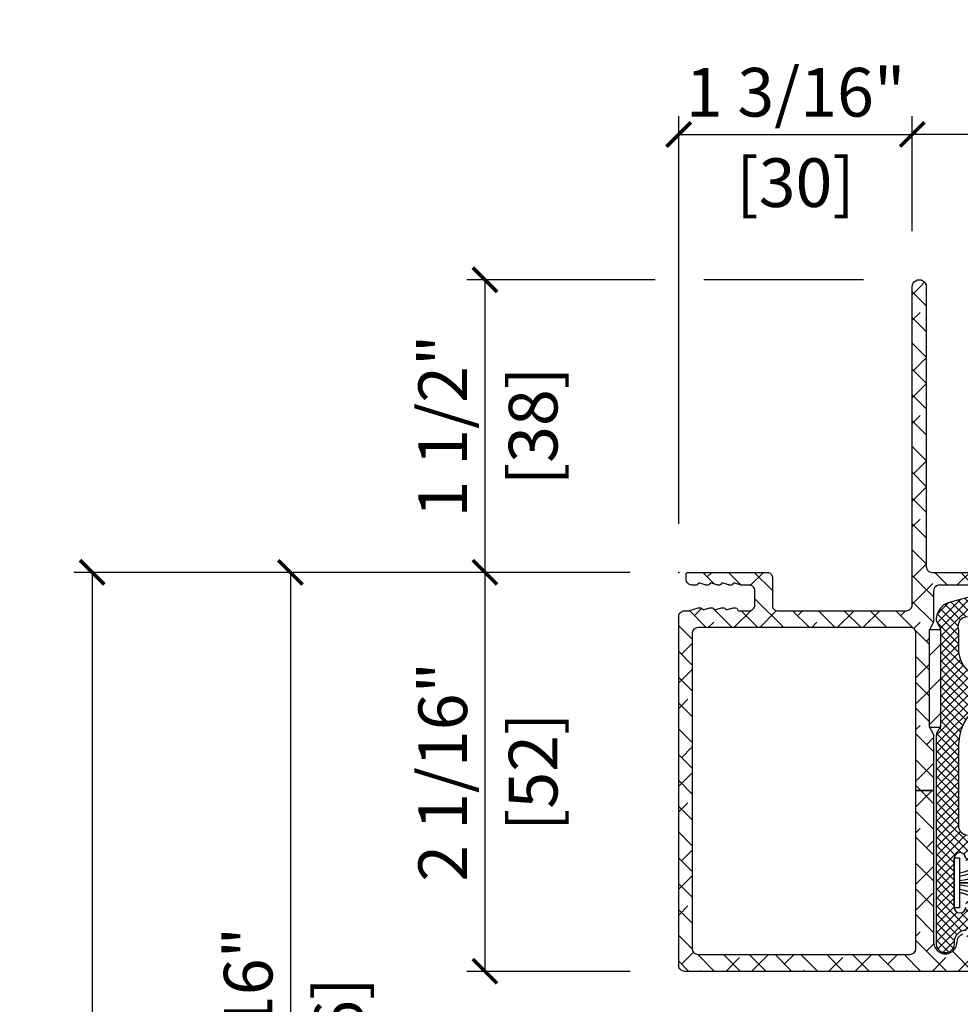
# Model space of a CAD drawing. Units: inches. Extents: x 0 to 33.5, y 0 to 21.5.
# Drawn here: x 0.6 to 1, y 17.5 to 17.9 of the extents above; entities that cross this region are included whole.
import ezdxf

# ---------------------------------------------------------------- set-up
doc = ezdxf.new("R2010")
doc.units = ezdxf.units.IN
doc.header["$LTSCALE"] = 0.1875
doc.header["$MEASUREMENT"] = 0
doc.layers.get('Defpoints').update_dxf_attribs({"color": 253})
for name, color, linetype in [('ZP-ANNO-DIMS', 2, 'Continuous'), ('ZP-SECT-ALHA', 142, 'Continuous'), ('ZP-SECT-ALUM-WDWDR', 94, 'Continuous'), ('ZP-SECT-FBHA', 124, 'Continuous'), ('ZP-SECT-FIBG', 130, 'Continuous'), ('ZP-SECT-WSTP', 40, 'Continuous')]:
    doc.layers.add(name, color=color, linetype=linetype)
doc.layers.add('ZP-ANNO-NPLT', color=7, linetype='Continuous', plot=False)
doc.styles.get("Standard").update_dxf_attribs({"font": 'arial.ttf'})
doc.dimstyles.new('3 inch Tick', dxfattribs={"dimtxt": 0.25, "dimasz": 0.125, "dimexe": 0.09375, "dimexo": 0.25, "dimgap": 0.0875, "dimtad": 1, "dimdec": 4, "dimzin": 10, "dimdsep": 46, "dimlunit": 5, "dimtxsty": 'Standard', "dimblk1": 'ARCHTICK', "dimblk2": 'ARCHTICK', "dimsah": 1, "dimcen": 0.09, "dimclrd": 256, "dimclre": 256, "dimclrt": 255, "dimadec": 3, "dimazin": 2, "dimtfac": 0.75, "dimtdec": 4, "dimtofl": 0, "dimtmove": 2, "dimatfit": 3, "dimfxl": 1, "dimfrac": 2, "dimtolj": 1, "dimtzin": 0, "dimlwd": -1, "dimlwe": -1, "dimarcsym": 0})

# ---------------------------------------------------------------- blocks, each defined once
blk = doc.blocks.new('101CS - VIN25 WS VUE MSW Exterior Head')
at = {"layer": 'ZP-SECT-ALHA'}
h = blk.add_hatch(dxfattribs=at)
h.set_pattern_fill('ANSI38', color=256, scale=0.75, angle=-90)
h.set_pattern_definition([(315, (-189.86955, 220.65302), (0.06629126, 0.06629126), []), (45, (-189.86955, 220.65302), (0.06629126, 0.198873782), [0.234375, -0.140625])])
edge = h.paths.add_edge_path()
edge.add_line((1.31, -1.121), (1.31, -1.9))
edge.add_arc((1.37, -1.9), 0.06, 179.9966, 360.0034)
edge.add_arc((1.475, -1.9), 0.045, 109.4705, 179.9963, ccw=False)
edge.add_arc((1.48, -1.9141), 0.06, 0.0018, 109.47, ccw=False)
edge.add_line((1.54, -1.9141), (1.54, -2.02))
edge.add_arc((1.51, -2.02), 0.03, -90.0036, 0.0024, ccw=False)
edge.add_line((1.51, -2.05), (0.03, -2.05))
edge.add_arc((0.03, -2.02), 0.03, 179.9985, 270.0026, ccw=False)
edge.add_line((0, -2.02), (0, -0.227))
edge.add_arc((0.03, -0.227), 0.03, 89.9974, 180.0015, ccw=False)
edge.add_line((0.03, -0.197), (0.0518, -0.197))
edge.add_arc((0.0518, -0.1869), 0.0101, 270.0368, 287.474)
edge.add_line((0.0548, -0.1965), (0.0993, -0.1825))
edge.add_arc((0.1023, -0.1921), 0.0101, 90.0368, 107.474, ccw=False)
edge.add_line((0.1023, -0.182), (0.1118, -0.182))
edge.add_arc((0.1118, -0.192), 0.01, 26.3718, 89.9971, ccw=False)
edge.add_arc((0.1279, -0.184), 0.008, 206.3904, 287.5852)
edge.add_line((0.1303, -0.1916), (0.1593, -0.1825))
edge.add_arc((0.1623, -0.1921), 0.0101, 90.0368, 107.474, ccw=False)
edge.add_line((0.1623, -0.182), (0.1718, -0.182))
edge.add_arc((0.1718, -0.192), 0.01, 26.3718, 89.9971, ccw=False)
edge.add_arc((0.1879, -0.184), 0.008, 206.3904, 287.5852)
edge.add_line((0.1903, -0.1916), (0.2193, -0.1825))
edge.add_arc((0.2223, -0.1921), 0.0101, 90.0368, 107.474, ccw=False)
edge.add_line((0.2223, -0.182), (0.2318, -0.182))
edge.add_arc((0.2318, -0.192), 0.01, 26.3718, 89.9971, ccw=False)
edge.add_arc((0.2479, -0.184), 0.008, 206.3904, 287.5852)
edge.add_line((0.2503, -0.1916), (0.2793, -0.1825))
edge.add_arc((0.2823, -0.1921), 0.0101, 90.0334, 107.4773, ccw=False)
edge.add_line((0.2823, -0.182), (0.2918, -0.182))
edge.add_arc((0.2918, -0.192), 0.01, 9.558, 89.9921, ccw=False)
edge.add_arc((0.3095, -0.189), 0.008, 189.5308, 270.0118)
edge.add_line((0.3095, -0.197), (0.361, -0.197))
edge.add_arc((0.361, -0.167), 0.03, 269.9964, 360.0024)
edge.add_line((0.391, -0.167), (0.391, -0.095))
edge.add_arc((0.361, -0.095), 0.03, 359.9976, 450.0036)
edge.add_line((0.361, -0.065), (0.3195, -0.065))
edge.add_arc((0.3195, -0.0551), 0.00988, 252.268, 270.0472, ccw=False)
edge.add_line((0.3165, -0.0645), (0.2876, -0.0554))
edge.add_arc((0.2851, -0.063), 0.008, 72.4143, 153.6165)
edge.add_arc((0.269, -0.055), 0.01, 270.0013, 333.6282, ccw=False)
edge.add_line((0.269, -0.065), (0.2595, -0.065))
edge.add_arc((0.2595, -0.0551), 0.00988, 252.268, 270.0472, ccw=False)
edge.add_line((0.2565, -0.0645), (0.2276, -0.0554))
edge.add_arc((0.2251, -0.063), 0.008, 72.4157, 153.6138)
edge.add_arc((0.209, -0.055), 0.01, 270.0029, 333.6282, ccw=False)
edge.add_line((0.209, -0.065), (0.1995, -0.065))
edge.add_arc((0.1995, -0.0551), 0.00988, 252.268, 270.0472, ccw=False)
edge.add_line((0.1965, -0.0645), (0.1676, -0.0554))
edge.add_arc((0.1652, -0.063), 0.008, 72.4157, 153.6138)
edge.add_arc((0.149, -0.055), 0.01, 270.0029, 333.6282, ccw=False)
edge.add_line((0.149, -0.065), (0.1395, -0.065))
edge.add_arc((0.1395, -0.0551), 0.00988, 252.268, 270.0472, ccw=False)
edge.add_line((0.1365, -0.0645), (0.1076, -0.0554))
edge.add_arc((0.1052, -0.063), 0.008, 72.4135, 153.616)
edge.add_arc((0.089, -0.055), 0.01, 270.0029, 333.6282, ccw=False)
edge.add_line((0.089, -0.065), (0.068, -0.065))
edge.add_arc((0.068, -0.035), 0.03, 179.9985, 270.0026, ccw=False)
edge.add_line((0.038, -0.035), (0.038, -0.01))
edge.add_arc((0.048, -0.01), 0.01, 89.9992, 180.0143, ccw=False)
edge.add_line((0.048, 0), (0.456, 0))
edge.add_arc((0.456, -0.025), 0.025, -0.0055, 90.0028, ccw=False)
edge.add_line((0.481, -0.025), (0.481, -0.172))
edge.add_arc((0.506, -0.172), 0.025, 179.9945, 270.0028)
edge.add_line((0.506, -0.197), (1.17, -0.197))
edge.add_arc((1.17, -0.167), 0.03, 269.9974, 360.0015)
edge.add_line((1.2, -0.167), (1.2, 1.4675))
edge.add_arc((1.236, 1.4675), 0.036, -0.0035, 180.0035, ccw=False)
edge.add_line((1.272, 1.4675), (1.272, 0.03))
edge.add_arc((1.302, 0.03), 0.03, 179.9976, 270.0036)
edge.add_line((1.302, 0), (1.659, 0))
edge.add_arc((1.659, -0.03), 0.03, -0.002, 90.0031, ccw=False)
edge.add_line((1.689, -0.03), (1.689, -0.0776))
edge.add_arc((1.669, -0.0776), 0.02, -68.0033, 0.0017, ccw=False)
edge.add_line((1.6765, -0.0962), (1.6286, -0.1155))
edge.add_arc((1.5992, -0.0426), 0.0786, 284.813, 291.9746, ccw=False)
edge.add_arc((1.6142, -0.0993), 0.02, 184.9941, 284.7891, ccw=False)
edge.add_line((1.5943, -0.101), (1.592, -0.0741))
edge.add_arc((1.582, -0.075), 0.00999, 4.9606, 90.0385)
edge.add_line((1.582, -0.065), (1.34, -0.065))
edge.add_arc((1.34, -0.095), 0.03, 89.9964, 180.0024)
edge.add_line((1.31, -0.095), (1.31, -0.248))
edge.add_arc((1.28, -0.248), 0.03, 330.0068, 359.9929, ccw=False)
edge.add_line((1.306, -0.263), (1.2915, -0.288))
edge.add_arc((1.3175, -0.303), 0.03, 149.985, 180.0146)
edge.add_line((1.2875, -0.303), (1.2875, -0.787))
edge.add_arc((1.3175, -0.787), 0.03, 180.003, 209.9973)
edge.add_line((1.2915, -0.802), (1.306, -0.827))
edge.add_arc((1.28, -0.842), 0.03, -0.0105, 30.0109, ccw=False)
edge.add_line((1.31, -0.842), (1.31, -1.121))
edge.add_line((1.31, -1.121), (1.2186, -1.121))
edge.add_line((1.2186, -1.121), (1.2186, -0.3089))
edge.add_arc((1.1936, -0.3089), 0.025, 0.0129, 89.9844)
edge.add_line((1.1936, -0.2839), (0.0989, -0.2839))
edge.add_arc((0.099, -0.3139), 0.03, 90.0117, 179.9961)
edge.add_line((0.0689, -0.3139), (0.0689, -1.9331))
edge.add_arc((0.099, -1.9331), 0.03, 180.0039, 269.9883)
edge.add_line((0.0989, -1.9631), (1.1886, -1.9631))
edge.add_arc((1.1886, -1.9331), 0.03, 270.0117, 359.9961)
edge.add_line((1.2186, -1.9331), (1.2186, -1.121))
edge.add_line((1.2186, -1.121), (1.31, -1.121))
at = {"layer": 'ZP-SECT-FBHA'}
h = blk.add_hatch(dxfattribs=at)
h.set_pattern_fill('ANSI37', color=256, scale=0.25, style=0)
edge = h.paths.add_edge_path()
edge.add_line((4.31, -0.8424), (4.31, -1.9))
edge.add_arc((4.37, -1.9), 0.06, 180, 360)
edge.add_arc((4.475, -1.9), 0.045, 109.4712, 180, ccw=False)
edge.add_arc((4.48, -1.9141), 0.06, 0, 109.4712, ccw=False)
edge.add_line((4.54, -1.9141), (4.54, -2))
edge.add_arc((4.49, -2), 0.05, 270, 360, ccw=False)
edge.add_line((4.49, -2.05), (4.155, -2.05))
edge.add_arc((4.155, -1.99), 0.06, 180, 270, ccw=False)
edge.add_line((4.095, -1.99), (4.095, -1.8824))
edge.add_arc((4.1275, -1.8824), 0.0325, 0, 180, ccw=False)
edge.add_line((4.16, -1.8824), (4.16, -1.8951))
edge.add_arc((4.19, -1.8951), 0.03, 180, 360)
edge.add_line((4.22, -1.8951), (4.22, -1.6448))
edge.add_arc((4.19, -1.6448), 0.03, 0, 180)
edge.add_line((4.16, -1.6448), (4.16, -1.6574))
edge.add_arc((4.1275, -1.6574), 0.0325, -180, 0, ccw=False)
edge.add_line((4.095, -1.6574), (4.095, -1.5497))
edge.add_arc((4.155, -1.5497), 0.06, 93.9096, 180, ccw=False)
edge.add_arc((4.1475, -1.44), 0.05, 273.9096, 360)
edge.add_line((4.1975, -1.44), (4.1975, -0.89))
edge.add_arc((3.9475, -0.89), 0.25, 0, 90)
edge.add_line((3.9475, -0.64), (1.6875, -0.64))
edge.add_arc((1.6875, -0.89), 0.25, 90, 180)
edge.add_line((1.4375, -0.89), (1.4375, -1.3004))
edge.add_arc((1.4875, -1.3004), 0.05, 180, 266.0904)
edge.add_arc((1.48, -1.4101), 0.06, 0, 86.0904, ccw=False)
edge.add_line((1.54, -1.4101), (1.54, -1.4826))
edge.add_arc((1.5075, -1.4826), 0.0325, -180, 0, ccw=False)
edge.add_line((1.475, -1.4826), (1.475, -1.4701))
edge.add_arc((1.445, -1.4701), 0.03, 0, 180)
edge.add_line((1.415, -1.4701), (1.415, -1.7201))
edge.add_arc((1.445, -1.7201), 0.03, 180, 360)
edge.add_line((1.475, -1.7201), (1.475, -1.7076))
edge.add_arc((1.5075, -1.7076), 0.0325, 0, 180, ccw=False)
edge.add_line((1.54, -1.7076), (1.54, -1.7801))
edge.add_arc((1.48, -1.7801), 0.06, 267.612, 360, ccw=False)
edge.add_arc((1.475, -1.9), 0.06, 87.612, 180)
edge.add_line((1.415, -1.9), (1.415, -1.91))
edge.add_arc((1.37, -1.91), 0.045, -180, 0, ccw=False)
edge.add_line((1.325, -1.91), (1.325, -0.8424))
edge.add_arc((1.375, -0.8424), 0.05, 150.0001, 179.9999, ccw=False)
edge.add_line((1.3317, -0.8174), (1.3408, -0.8016))
edge.add_arc((1.2975, -0.7766), 0.05, 330.0002, 360)
edge.add_line((1.3475, -0.7766), (1.3475, -0.3034))
edge.add_arc((1.2975, -0.3034), 0.05, 0.0004, 29.9999)
edge.add_line((1.3408, -0.2784), (1.3251, -0.2512))
edge.add_line((1.3251, -0.2512), (1.3251, -0.2403))
edge.add_arc((1.4151, -0.2403), 0.09, 105, 180, ccw=False)
edge.add_line((1.3918, -0.1534), (1.5698, -0.1057))
edge.add_arc((1.575, -0.125), 0.02, 9.759, 105, ccw=False)
edge.add_arc((1.6144, -0.1182), 0.02, 189.759, 270)
edge.add_line((1.6144, -0.1382), (1.669, -0.1382))
edge.add_arc((1.669, -0.0882), 0.05, 270, 360)
edge.add_line((1.719, -0.0882), (1.719, -0.03))
edge.add_arc((1.749, -0.03), 0.03, 90, 180, ccw=False)
edge.add_line((1.749, 0), (1.779, 0))
edge.add_arc((1.779, -0.03), 0.03, 0, 90, ccw=False)
edge.add_line((1.809, -0.03), (1.809, -0.1782))
edge.add_arc((1.759, -0.1782), 0.05, 270, 360, ccw=False)
edge.add_line((1.759, -0.2282), (1.4843, -0.2282))
edge.add_arc((1.4843, -0.2782), 0.05, 90, 194.5825)
edge.add_arc((1.3875, -0.3034), 0.05, 0, 14.5825, ccw=False)
edge.add_line((1.4375, -0.3034), (1.4375, -0.3938))
edge.add_arc((1.5938, -0.3938), 0.1562, 180, 270)
edge.add_line((1.5938, -0.55), (2.722, -0.55))
edge.add_arc((2.722, -0.5), 0.05, 270, 360)
edge.add_line((2.772, -0.5), (2.772, -0.03))
edge.add_arc((2.802, -0.03), 0.03, 90, 180, ccw=False)
edge.add_line((2.802, 0), (2.929, 0))
edge.add_arc((2.929, -0.03), 0.03, 0, 90, ccw=False)
edge.add_line((2.959, -0.03), (2.959, -0.06))
edge.add_arc((2.929, -0.06), 0.03, 270, 360, ccw=False)
edge.add_line((2.929, -0.09), (2.892, -0.09))
edge.add_arc((2.892, -0.12), 0.03, 90, 180)
edge.add_line((2.862, -0.12), (2.862, -0.5))
edge.add_arc((2.912, -0.5), 0.05, 180, 270)
edge.add_line((2.912, -0.55), (4.0413, -0.55))
edge.add_arc((4.0413, -0.3938), 0.1562, 270, 360)
edge.add_line((4.1975, -0.3938), (4.1975, -0.2793))
edge.add_arc((4.2475, -0.2793), 0.05, 149.9998, 180, ccw=False)
edge.add_line((4.2042, -0.2543), (4.2133, -0.2385))
edge.add_arc((4.17, -0.2135), 0.05, 329.9998, 360)
edge.add_line((4.22, -0.2135), (4.22, -0.05))
edge.add_arc((4.27, -0.05), 0.05, 90, 180, ccw=False)
edge.add_line((4.27, 0), (4.6592, 0))
edge.add_arc((4.6592, -0.03), 0.03, 0, 90, ccw=False)
edge.add_line((4.6892, -0.03), (4.6892, -0.0635))
edge.add_arc((4.6592, -0.0635), 0.03, 306.9616, 360, ccw=False)
edge.add_line((4.6772, -0.0875), (4.6327, -0.121))
edge.add_arc((4.6207, -0.105), 0.02, 187.1808, 306.9616, ccw=False)
edge.add_arc((4.581, -0.11), 0.02, 7.1808, 90)
edge.add_line((4.581, -0.09), (4.36, -0.09))
edge.add_arc((4.36, -0.14), 0.05, 90, 180)
edge.add_line((4.31, -0.14), (4.31, -0.2376))
edge.add_arc((4.26, -0.2376), 0.05, -29.9998, 0, ccw=False)
edge.add_line((4.3033, -0.2626), (4.2942, -0.2784))
edge.add_arc((4.3375, -0.3034), 0.05, 150.0002, 180)
edge.add_line((4.2875, -0.3034), (4.2875, -0.7766))
edge.add_arc((4.3375, -0.7766), 0.05, 180, 209.9998)
edge.add_line((4.2942, -0.8016), (4.3033, -0.8174))
edge.add_arc((4.26, -0.8424), 0.05, 0, 29.9998, ccw=False)
at = {"layer": 'ZP-SECT-WSTP'}
h = blk.add_hatch(dxfattribs=at)
h.set_pattern_fill('ANSI31', color=256, style=0)
h.set_pattern_definition([(45, (-189.86955, 220.65302), (-0.08838835, 0.08838835), [])])
h.paths.add_polyline_path([(1.3475, -0.795), (1.3475, -0.295), (1.2875, -0.295), (1.2875, -0.795)])
at = {"layer": 'ZP-ANNO-NPLT'}
blk.add_point((0, 0), dxfattribs=at)
blk.add_point((0, 0), dxfattribs=at)
at = {"layer": 'ZP-SECT-ALUM-WDWDR'}
for points in [[(1.51, -2.05), (0.03, -2.05, -0.414234), (0, -2.02), (0, -0.227, -0.414234), (0.03, -0.197), (0.0518, -0.197, 0.076231), (0.0548, -0.1965), (0.0993, -0.1825, -0.076231), (0.1023, -0.182), (0.1118, -0.182, -0.284977), (0.1207, -0.1876, 0.369885), (0.1303, -0.1916), (0.1593, -0.1825, -0.076231), (0.1623, -0.182), (0.1718, -0.182, -0.284977), (0.1807, -0.1876, 0.369885), (0.1903, -0.1916), (0.2193, -0.1825, -0.076231), (0.2223, -0.182), (0.2318, -0.182, -0.284977), (0.2407, -0.1876, 0.369885), (0.2503, -0.1916), (0.2793, -0.1825, -0.076261), (0.2823, -0.182), (0.2918, -0.182, -0.366117), (0.3016, -0.1903, 0.366349), (0.3095, -0.197), (0.361, -0.197, 0.414244), (0.391, -0.167), (0.391, -0.095, 0.414244), (0.361, -0.065), (0.3195, -0.065, -0.077732), (0.3165, -0.0645), (0.2876, -0.0554, 0.369922), (0.278, -0.0594, -0.284985), (0.269, -0.065), (0.2595, -0.065, -0.077732), (0.2565, -0.0645), (0.2276, -0.0554, 0.369902), (0.218, -0.0594, -0.284977), (0.209, -0.065), (0.1995, -0.065, -0.077732), (0.1965, -0.0645), (0.1676, -0.0554, 0.369902), (0.158, -0.0594, -0.284977), (0.149, -0.065), (0.1395, -0.065, -0.077732), (0.1365, -0.0645), (0.1076, -0.0554, 0.369924), (0.098, -0.0594, -0.284977), (0.089, -0.065), (0.068, -0.065, -0.414234), (0.038, -0.035), (0.038, -0.01, -0.414291), (0.048, 0), (0.456, 0, -0.414256), (0.481, -0.025), (0.481, -0.172, 0.414256), (0.506, -0.197), (1.17, -0.197, 0.414234), (1.2, -0.167), (1.2, 1.4675, -1.000061), (1.272, 1.4675), (1.272, 0.03, 0.414244), (1.302, 0), (1.659, 0, -0.414239)], [(1.582, -0.065), (1.34, -0.065, 0.414244), (1.31, -0.095), (1.31, -0.248, -0.131591), (1.306, -0.263), (1.2915, -0.288, 0.131784), (1.2875, -0.303), (1.2875, -0.787, 0.131627), (1.2915, -0.802), (1.306, -0.827, -0.131747), (1.31, -0.842), (1.31, -1.121), (1.2186, -1.121), (1.2186, -0.3089, 0.414068), (1.1936, -0.2839), (0.0989, -0.2839, 0.414134), (0.0689, -0.3139), (0.0689, -1.9331, 0.414134), (0.0989, -1.9631), (1.1886, -1.9631, 0.414134), (1.2186, -1.9331), (1.2186, -1.121), (1.31, -1.121), (1.31, -1.9, 1.000059), (1.43, -1.9, -0.317823), (1.46, -1.8576, -0.517621)]]:
    blk.add_lwpolyline(points, format="xyb", dxfattribs=at)
at = {"layer": 'ZP-SECT-FIBG'}
for points in [[(1.6875, -0.64, 0.414214), (1.4375, -0.89), (1.4375, -1.3004, 0.394366), (1.4841, -1.3502, -0.394366)], [(1.475, -1.4701, 1), (1.415, -1.4701), (1.415, -1.7201, 1), (1.475, -1.7201)], [(1.4775, -1.8401, 0.426474), (1.415, -1.9), (1.415, -1.91, -1), (1.325, -1.91), (1.325, -0.8424, -0.131652), (1.3317, -0.8174), (1.3408, -0.8016, 0.131652), (1.3475, -0.7766), (1.3475, -0.3034, 0.13165), (1.3408, -0.2784), (1.3251, -0.2512), (1.3251, -0.2403, -0.339454), (1.3918, -0.1534), (1.5698, -0.1057, -0.441266)], [(1.4843, -0.2282, 0.490883), (1.4359, -0.2908, -0.063714), (1.4375, -0.3034), (1.4375, -0.3938, 0.414214), (1.5938, -0.55)]]:
    blk.add_lwpolyline(points, format="xyb", dxfattribs=at)
at = {"layer": 'ZP-SECT-WSTP'}
blk.add_lwpolyline([(1.3475, -0.795), (1.3475, -0.295), (1.2875, -0.295), (1.2875, -0.795)], close=True, dxfattribs=at)
for points in [[(1.6216, -1.406, -0.249478), (1.443, -1.5455), (1.443, -1.5611, 0.133845), (1.6216, -1.4775)], [(1.6216, -1.4791, -0.1335), (1.443, -1.5623), (1.443, -1.5834, 0.064185), (1.6216, -1.5361)], [(1.6216, -1.5374, -0.064067), (1.443, -1.5847), (1.443, -1.5945), (1.6216, -1.5945)], [(1.6216, -1.5957), (1.443, -1.5957), (1.443, -1.6055, -0.064067), (1.6216, -1.6528)], [(1.6216, -1.6541, 0.064185), (1.443, -1.6068), (1.443, -1.6279, -0.1335), (1.6216, -1.7111)], [(1.6216, -1.7127, 0.133845), (1.443, -1.6291), (1.443, -1.6447, -0.249478), (1.6216, -1.7842)], [(1.6216, -1.7872, 0.252344), (1.443, -1.646), (1.443, -1.7233), (1.415, -1.7233), (1.415, -1.4669), (1.443, -1.4669), (1.443, -1.5442, 0.252344), (1.6216, -1.403)]]:
    blk.add_lwpolyline(points, format="xyb", dxfattribs=at)
blk = doc.blocks.new('_ArchTick')
at = {"color": 0, "linetype": 'ByBlock', "const_width": 0.15}
blk.add_lwpolyline([(-0.5, -0.5), (0.5, 0.5)], dxfattribs=at)
blk = doc.blocks.new('*D99')
at = {"layer": 'Defpoints', "color": 0, "ltscale": 0.083333, "transparency": 16777216}
for p in [(0.95417, 17.80238), (0.77118, 17.67708), (0.85417, 17.67708)]:
    blk.add_point(p, dxfattribs=at)
at = {"layer": 'ZP-ANNO-DIMS', "ltscale": 0.083333, "transparency": 16777216}
for p, q in [((0.8441, 17.80238), (0.76336, 17.80238)), ((0.77118, 17.80238), (0.77118, 17.67708)), ((0.93333, 17.80238), (0.86494, 17.80238)), ((0.83333, 17.67708), (0.76336, 17.67708))]:
    blk.add_line(p, q, dxfattribs=at)
at = {"layer": 'ZP-ANNO-DIMS', "ltscale": 0.083333, "transparency": 16777216, "xscale": 0.01041666666666667, "yscale": 0.01041666666666667, "zscale": 0.01041666666666667}
for p, rotation in [((0.77118, 17.80238), 90), ((0.77118, 17.67708), 270)]:
    blk.add_blockref('_ArchTick', p, dxfattribs=dict(at, rotation=rotation))
at = {"layer": 'ZP-ANNO-DIMS', "color": 255, "ltscale": 0.083333, "transparency": 16777216, "char_height": 0.020833, "attachment_point": 5, "rotation": 90}
for s, insert in [('\\A1;1 1/2"', (0.75311, 17.73973)), ('\\A1;[38]', (0.79182, 17.73973))]:
    blk.add_mtext(s, dxfattribs=dict(at, insert=insert))
blk = doc.blocks.new('*D100')
at = {"layer": 'Defpoints', "color": 0, "ltscale": 0.083333, "transparency": 16777216}
for p in [(0.95417, 17.86458), (0.95417, 17.80238), (0.85417, 17.67708)]:
    blk.add_point(p, dxfattribs=at)
at = {"layer": 'ZP-ANNO-DIMS', "ltscale": 0.083333, "transparency": 16777216}
for p, q in [((0.85417, 17.69792), (0.85417, 17.8724)), ((0.95417, 17.82321), (0.95417, 17.8724)), ((0.85417, 17.86458), (0.95417, 17.86458))]:
    blk.add_line(p, q, dxfattribs=at)
at = {"layer": 'ZP-ANNO-DIMS', "ltscale": 0.083333, "transparency": 16777216, "xscale": 0.01041666666666667, "yscale": 0.01041666666666667, "zscale": 0.01041666666666667, "rotation": 180}
blk.add_blockref('_ArchTick', (0.85417, 17.86458), dxfattribs=at)
at = {"layer": 'ZP-ANNO-DIMS', "ltscale": 0.083333, "transparency": 16777216, "xscale": 0.01041666666666667, "yscale": 0.01041666666666667, "zscale": 0.01041666666666667}
blk.add_blockref('_ArchTick', (0.95417, 17.86458), dxfattribs=at)
at = {"layer": 'ZP-ANNO-DIMS', "color": 255, "ltscale": 0.083333, "transparency": 16777216, "attachment_point": 5}
for s, insert, char_height in [('\\A1;1 3/16"', (0.90417, 17.88265), 0.0208333), ('\\A1;[30]', (0.90417, 17.84394), 0.020833)]:
    blk.add_mtext(s, dxfattribs=dict(at, insert=insert, char_height=char_height))
blk = doc.blocks.new('*D101')
at = {"layer": 'Defpoints', "color": 0, "ltscale": 0.083333, "transparency": 16777216}
for p in [(0.85417, 17.67708), (0.77118, 17.50625), (0.85417, 17.50625)]:
    blk.add_point(p, dxfattribs=at)
at = {"layer": 'ZP-ANNO-DIMS', "ltscale": 0.083333, "transparency": 16777216}
for p, q in [((0.83333, 17.67708), (0.76336, 17.67708)), ((0.77118, 17.67708), (0.77118, 17.50625)), ((0.83333, 17.50625), (0.76336, 17.50625))]:
    blk.add_line(p, q, dxfattribs=at)
at = {"layer": 'ZP-ANNO-DIMS', "ltscale": 0.083333, "transparency": 16777216, "xscale": 0.01041666666666667, "yscale": 0.01041666666666667, "zscale": 0.01041666666666667}
for p, rotation in [((0.77118, 17.67708), 90), ((0.77118, 17.50625), 270)]:
    blk.add_blockref('_ArchTick', p, dxfattribs=dict(at, rotation=rotation))
at = {"layer": 'ZP-ANNO-DIMS', "color": 255, "ltscale": 0.083333, "transparency": 16777216, "attachment_point": 5, "rotation": 90}
for s, insert, char_height in [('\\A1;2 1/16"', (0.75311, 17.59167), 0.0208333), ('\\A1;[52]', (0.79182, 17.59167), 0.020833)]:
    blk.add_mtext(s, dxfattribs=dict(at, insert=insert, char_height=char_height))
blk = doc.blocks.new('*D102')
at = {"layer": 'Defpoints', "color": 0, "ltscale": 0.083333, "transparency": 16777216}
for p in [(0.85417, 17.67708), (0.68784, 17.2636), (0.98932, 17.2636)]:
    blk.add_point(p, dxfattribs=at)
at = {"layer": 'ZP-ANNO-DIMS', "ltscale": 0.083333, "transparency": 16777216}
for p, q in [((0.83333, 17.67708), (0.68003, 17.67708)), ((0.68784, 17.67708), (0.68784, 17.2636)), ((0.96848, 17.2636), (0.68003, 17.2636))]:
    blk.add_line(p, q, dxfattribs=at)
at = {"layer": 'ZP-ANNO-DIMS', "ltscale": 0.083333, "transparency": 16777216, "xscale": 0.01041666666666667, "yscale": 0.01041666666666667, "zscale": 0.01041666666666667}
for p, rotation in [((0.68784, 17.67708), 90), ((0.68784, 17.2636), 270)]:
    blk.add_blockref('_ArchTick', p, dxfattribs=dict(at, rotation=rotation))
at = {"layer": 'ZP-ANNO-DIMS', "color": 255, "ltscale": 0.083333, "transparency": 16777216, "attachment_point": 5, "rotation": 90}
for s, insert, char_height in [('\\A1;4 15/16"', (0.66978, 17.47034), 0.0208333), ('\\A1;[126]', (0.70849, 17.47034), 0.020833)]:
    blk.add_mtext(s, dxfattribs=dict(at, insert=insert, char_height=char_height))
blk = doc.blocks.new('*D114')
at = {"layer": 'Defpoints', "color": 0, "ltscale": 0.083333, "transparency": 16777216}
for p in [(0.95417, 17.86458), (0.95417, 17.80238), (1.78693, 17.67708)]:
    blk.add_point(p, dxfattribs=at)
at = {"layer": 'ZP-ANNO-DIMS', "ltscale": 0.083333, "transparency": 16777216}
for p, q in [((0.95417, 17.82321), (0.95417, 17.8724)), ((1.78693, 17.69792), (1.78693, 17.8724)), ((1.78693, 17.86458), (0.95417, 17.86458))]:
    blk.add_line(p, q, dxfattribs=at)
at = {"layer": 'ZP-ANNO-DIMS', "ltscale": 0.083333, "transparency": 16777216, "xscale": 0.01041666666666667, "yscale": 0.01041666666666667, "zscale": 0.01041666666666667, "rotation": 180}
blk.add_blockref('_ArchTick', (0.95417, 17.86458), dxfattribs=at)
at = {"layer": 'ZP-ANNO-DIMS', "ltscale": 0.083333, "transparency": 16777216, "xscale": 0.01041666666666667, "yscale": 0.01041666666666667, "zscale": 0.01041666666666667}
blk.add_blockref('_ArchTick', (1.78693, 17.86458), dxfattribs=at)
at = {"layer": 'ZP-ANNO-DIMS', "color": 255, "ltscale": 0.083333, "transparency": 16777216, "char_height": 0.020833, "attachment_point": 5}
for s, insert in [('\\A1;10"', (1.37055, 17.88251)), ('\\A1;[254]', (1.37055, 17.84394))]:
    blk.add_mtext(s, dxfattribs=dict(at, insert=insert))
blk = doc.blocks.new('*D116')
at = {"layer": 'Defpoints', "color": 0, "ltscale": 0.083333, "transparency": 16777216}
for p in [(0.60301, 17.67708), (0.85417, 17.67708), (0.85417, 16.58938)]:
    blk.add_point(p, dxfattribs=at)
at = {"layer": 'ZP-ANNO-DIMS', "ltscale": 0.083333, "transparency": 16777216}
for p, q in [((0.83333, 17.67708), (0.59519, 17.67708)), ((0.60301, 17.67708), (0.60301, 17.2668)), ((0.60301, 16.58938), (0.60301, 17.03528)), ((0.83333, 16.58938), (0.59519, 16.58938))]:
    blk.add_line(p, q, dxfattribs=at)
at = {"layer": 'ZP-ANNO-DIMS', "ltscale": 0.083333, "transparency": 16777216, "xscale": 0.01041666666666667, "yscale": 0.01041666666666667, "zscale": 0.01041666666666667}
for p, rotation in [((0.60301, 17.67708), 90), ((0.60301, 16.58938), 270)]:
    blk.add_blockref('_ArchTick', p, dxfattribs=dict(at, rotation=rotation))
at = {"layer": 'ZP-ANNO-DIMS', "color": 255, "ltscale": 0.083333, "transparency": 16777216, "insert": (0.60301, 17.15104), "char_height": 0.0208333, "attachment_point": 5, "rotation": 90}
blk.add_mtext('\\A1;FRAME HEIGHT', dxfattribs=at)

msp = doc.modelspace()

# ---------------------------------------------------------------- linework, layer by layer
at = {"layer": 'ZP-ANNO-NPLT', "ltscale": 0.083333}
msp.add_point((0.8541667, 17.6770833), dxfattribs=at)
msp.add_point((0.8541667, 17.6770833), dxfattribs=at)

# ---------------------------------------------------------------- block references
at = {"ltscale": 0.083333, "xscale": 0.08333333333333333, "yscale": 0.08333333333333333, "zscale": 0.08333333333333333}
msp.add_blockref('101CS - VIN25 WS VUE MSW Exterior Head', (0.8541667, 17.6770833), dxfattribs=at)

# ---------------------------------------------------------------- dimensions: what is measured, and where the dimension line sits
at = {"layer": 'ZP-ANNO-DIMS', "ltscale": 0.083333}
dim = msp.add_linear_dim(base=(0.9541672, 17.8645833), p1=(0.8541667, 17.6770833), p2=(0.9541672, 17.8023751), dimstyle='3 inch Tick', override={"dimscale": 0.083333, "dimlfac": 12, "dimpost": '"\\X'}, dxfattribs=at)
dim.commit()
dim.dimension.update_dxf_attribs({"geometry": '*D100', "text_midpoint": (0.9041669, 17.8645833), "dimtype": 160})
for base, p1, p2, angle, picture, middle in [((0.9541672, 17.8645833), (1.7869254, 17.6770833), (0.9541672, 17.8023751), 180, '*D114', (1.3705463, 17.8645833)), ((0.7711769, 17.6770833), (0.9541672, 17.8023751), (0.8541667, 17.6770833), 270, '*D99', (0.7711769, 17.7397292)), ((0.6878436, 17.2636049), (0.8541667, 17.6770833), (0.9893173, 17.2636049), 270, '*D102', (0.6878436, 17.4703441)), ((0.7711769, 17.5062499), (0.8541667, 17.6770833), (0.8541672, 17.5062499), 270, '*D101', (0.7711769, 17.5916666))]:
    dim = msp.add_linear_dim(base=base, p1=p1, p2=p2, angle=angle, dimstyle='3 inch Tick', override={"dimscale": 0.083333, "dimlfac": 12, "dimpost": '"\\X'}, dxfattribs=at)
    dim.commit()
    dim.dimension.update_dxf_attribs({"geometry": picture, "text_midpoint": middle})
dim = msp.add_linear_dim(base=(0.6030057, 17.6770833), p1=(0.8541667, 16.5893751), p2=(0.8541667, 17.6770833), angle=90, text='FRAME HEIGHT', dimstyle='3 inch Tick', override={"dimscale": 0.083333, "dimlfac": 12, "dimpost": '"\\X'}, dxfattribs=at)
dim.commit()
dim.dimension.update_dxf_attribs({"geometry": '*D116', "text_midpoint": (0.6030057, 17.1510417), "dimtype": 160})

doc.saveas('drawing.dxf')
